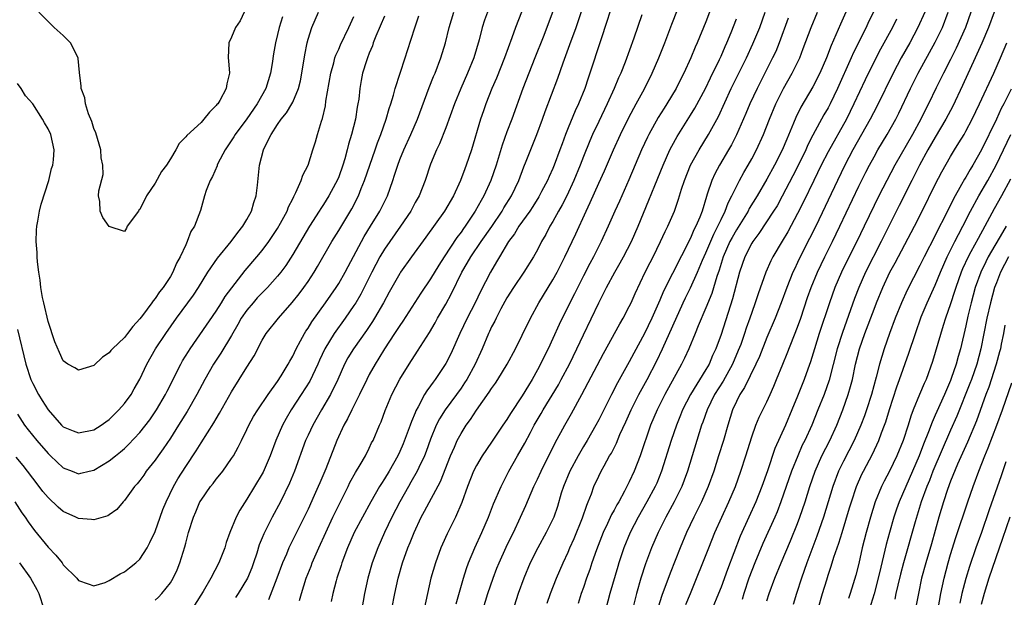
# Model space of a CAD drawing. Units: inches. Extents: x 2595000 to 2598000, y 1497000 to 1500000.
# Drawn here: x 2595165 to 2595294, y 1497259 to 1497334 of the extents above; entities that cross this region are included whole.
import ezdxf

# ---------------------------------------------------------------- set-up
doc = ezdxf.new("R2010")
doc.units = ezdxf.units.IN
doc.header["$MEASUREMENT"] = 0
doc.layers.add('LD25951497_2ft', color=70, linetype='Continuous')

msp = doc.modelspace()

# ---------------------------------------------------------------- linework, layer by layer
at = {"layer": 'LD25951497_2ft'}
for points, elevation in [([(2595243, 1497336.8), (2595242.12, 1497333.88), (2595241.23, 1497331.23), (2595239.85, 1497327), (2595239.62, 1497326.38), (2595239.18, 1497325), (2595238.37, 1497323), (2595237.92, 1497322.08), (2595237, 1497319.85), (2595236.66, 1497319), (2595236.21, 1497317.8), (2595235.93, 1497317), (2595235.19, 1497315), (2595235, 1497314.54), (2595234.51, 1497313.49), (2595234.3, 1497313), (2595233.53, 1497311.53), (2595233.16, 1497310.84), (2595232.39, 1497309.61), (2595231.98, 1497309), (2595230.56, 1497307), (2595229.98, 1497306.02), (2595229.22, 1497305), (2595228.02, 1497303), (2595227.65, 1497302.35), (2595226.83, 1497301), (2595225.53, 1497298.47), (2595224.83, 1497297), (2595223.79, 1497295), (2595222.83, 1497293), (2595221.65, 1497290.35), (2595221, 1497289.05), (2595219.63, 1497287), (2595219.35, 1497286.65), (2595219, 1497286.14), (2595218.51, 1497285.49), (2595218.23, 1497285), (2595217.39, 1497283.39), (2595217.11, 1497282.89), (2595217, 1497282.62), (2595216.5, 1497281.5), (2595216.33, 1497281), (2595215.96, 1497279.96), (2595215.43, 1497278.57), (2595215, 1497277.57), (2595214.73, 1497277), (2595213.6, 1497275), (2595213, 1497274.01), (2595212.59, 1497273.41), (2595212.34, 1497273), (2595211.21, 1497271), (2595210.11, 1497269), (2595209.03, 1497266.97), (2595208.17, 1497265), (2595207.41, 1497263), (2595207.32, 1497262.68), (2595206.76, 1497261), (2595206.67, 1497260.67), (2595206.25, 1497259), (2595206.02, 1497257.98)], 9382), ([(2595256.21, 1497337), (2595255, 1497333.74), (2595253.88, 1497331), (2595253.6, 1497330.4), (2595253.04, 1497329), (2595252.13, 1497327), (2595251.74, 1497326.26), (2595251.12, 1497325), (2595249.92, 1497323), (2595249.55, 1497322.45), (2595248.79, 1497321.21), (2595247.56, 1497319), (2595247.37, 1497318.63), (2595246.61, 1497317), (2595244.93, 1497313.07), (2595243.71, 1497310.29), (2595243.12, 1497309), (2595242.24, 1497307), (2595241.32, 1497305), (2595240.3, 1497303), (2595239.84, 1497302.16), (2595239, 1497300.54), (2595237.83, 1497298.17), (2595236.22, 1497295), (2595235.82, 1497294.18), (2595235, 1497292.35), (2595234.37, 1497291), (2595233.91, 1497290.09), (2595233.4, 1497289), (2595233, 1497288.23), (2595232.31, 1497287), (2595231.8, 1497286.2), (2595231, 1497284.84), (2595229.46, 1497282.54), (2595229, 1497281.76), (2595228.47, 1497281), (2595227, 1497278.81), (2595225.75, 1497277), (2595225, 1497275.73), (2595224.64, 1497275), (2595223.86, 1497273), (2595223.1, 1497270.9), (2595222.27, 1497269), (2595221.17, 1497266.83), (2595220.56, 1497265.44), (2595220.37, 1497265), (2595219.64, 1497263), (2595219.07, 1497261), (2595218.61, 1497259), (2595218.17, 1497257)], 9388), ([(2595201.89, 1497258.11), (2595202.14, 1497259), (2595202.77, 1497261), (2595203.4, 1497262.6), (2595203.55, 1497263), (2595204.41, 1497265), (2595205.3, 1497267), (2595206.24, 1497269), (2595207, 1497270.57), (2595208.23, 1497273), (2595208.48, 1497273.52), (2595209.19, 1497274.81), (2595209.81, 1497275.81), (2595210.5, 1497277), (2595211, 1497278.01), (2595211.31, 1497278.69), (2595211.49, 1497279), (2595212.32, 1497281), (2595212.54, 1497281.46), (2595213.08, 1497282.92), (2595213.95, 1497285), (2595215, 1497287.04), (2595216.23, 1497289), (2595217.32, 1497290.68), (2595218.87, 1497293.13), (2595219.61, 1497294.39), (2595219.93, 1497295), (2595221, 1497296.83), (2595221.77, 1497298.23), (2595223.11, 1497301), (2595223.82, 1497302.18), (2595224.27, 1497303), (2595225.63, 1497305), (2595227.01, 1497306.99), (2595228.38, 1497309), (2595228.6, 1497309.4), (2595229.6, 1497311), (2595230.54, 1497313), (2595231.21, 1497314.79), (2595231.51, 1497315.51), (2595232.91, 1497319), (2595233.64, 1497321), (2595233.99, 1497322.01), (2595235.65, 1497326.35), (2595236.36, 1497328.36), (2595237.24, 1497330.76), (2595238.03, 1497333), (2595239, 1497335.85)], 9380), ([(2595213.96, 1497257), (2595214.36, 1497259), (2595214.79, 1497261), (2595215.35, 1497263), (2595216.06, 1497265), (2595216.34, 1497265.66), (2595216.86, 1497267), (2595217.8, 1497269), (2595218.23, 1497269.77), (2595220.33, 1497273.67), (2595221.63, 1497277), (2595222.15, 1497278.15), (2595222.5, 1497279), (2595223, 1497279.94), (2595223.66, 1497281), (2595224.23, 1497281.77), (2595225, 1497282.96), (2595226.69, 1497285.31), (2595227, 1497285.81), (2595227.5, 1497286.5), (2595227.82, 1497287), (2595229.02, 1497289), (2595230.1, 1497291), (2595231, 1497292.76), (2595232.07, 1497295), (2595233.16, 1497297), (2595235, 1497299.99), (2595235.56, 1497301), (2595236.56, 1497303), (2595237.53, 1497305), (2595237.99, 1497306.01), (2595239.34, 1497309), (2595239.88, 1497310.12), (2595241, 1497312.65), (2595241.74, 1497314.26), (2595242.94, 1497317), (2595243.84, 1497319), (2595244.88, 1497321.12), (2595245.58, 1497322.42), (2595245.91, 1497323), (2595246.97, 1497324.97), (2595247.99, 1497327), (2595248.86, 1497329), (2595249.65, 1497331), (2595250.57, 1497333.43), (2595251.31, 1497335.31)], 9386), ([(2595164.67, 1497271), (2595165.57, 1497269.57), (2595165.99, 1497269), (2595166.39, 1497268.39), (2595167.24, 1497267.24), (2595169, 1497265.06), (2595170.02, 1497264.02), (2595170.83, 1497263), (2595171, 1497262.75), (2595172.78, 1497261), (2595173, 1497260.73), (2595174.26, 1497260.26), (2595175, 1497260.03), (2595176.46, 1497260.46), (2595177, 1497260.69), (2595178.41, 1497261.59), (2595179, 1497261.83), (2595179.63, 1497262.37), (2595180.47, 1497263), (2595181, 1497263.5), (2595181.96, 1497265), (2595182.33, 1497265.67), (2595183, 1497267.13), (2595183.66, 1497269), (2595184.03, 1497269.97), (2595184.44, 1497271), (2595185.42, 1497273), (2595185.99, 1497274.01), (2595187, 1497275.63), (2595188.35, 1497277.65), (2595189, 1497278.71), (2595190.69, 1497281.31), (2595191, 1497281.85), (2595191.44, 1497282.56), (2595193, 1497285.35), (2595195, 1497288.61), (2595195.93, 1497290.07), (2595197, 1497292.12), (2595197.53, 1497293), (2595199.12, 1497295), (2595200.94, 1497297.06), (2595201.82, 1497298.18), (2595202.44, 1497299), (2595203, 1497299.81), (2595203.78, 1497301), (2595204.24, 1497301.76), (2595206.09, 1497305), (2595207, 1497306.47), (2595208.7, 1497309.3), (2595209.58, 1497311), (2595209.95, 1497311.95), (2595210.39, 1497313), (2595211.07, 1497315), (2595211.78, 1497317), (2595212.09, 1497317.91), (2595212.52, 1497319), (2595213.21, 1497321), (2595213.6, 1497322.4), (2595213.81, 1497323), (2595214.16, 1497324.16), (2595214.37, 1497325), (2595215.7, 1497329), (2595216, 1497330), (2595216.94, 1497332.94), (2595217.5, 1497334.5)], 9370), ([(2595213, 1497334.47), (2595211.87, 1497331.87), (2595211.53, 1497331), (2595211.41, 1497330.59), (2595211, 1497329.62), (2595210.75, 1497329), (2595210.62, 1497328.62), (2595210.13, 1497327), (2595209.95, 1497326.05), (2595209.77, 1497325), (2595209.62, 1497323.62), (2595209.52, 1497323), (2595209.42, 1497322.58), (2595209.18, 1497321), (2595208.68, 1497319), (2595208.28, 1497317.72), (2595208.12, 1497317), (2595207.8, 1497315.8), (2595207.55, 1497315), (2595207, 1497313.46), (2595206.81, 1497313), (2595206.58, 1497312.58), (2595205.72, 1497311), (2595205, 1497309.85), (2595204.65, 1497309.35), (2595204.45, 1497309), (2595203.17, 1497307), (2595201, 1497303.3), (2595200.1, 1497301.9), (2595199.42, 1497301), (2595199, 1497300.48), (2595197.68, 1497299), (2595197.36, 1497298.64), (2595197, 1497298.31), (2595196.36, 1497297.64), (2595195.8, 1497297), (2595195, 1497296.05), (2595194.27, 1497295), (2595193.83, 1497294.17), (2595193, 1497292.72), (2595191.59, 1497290.41), (2595190.65, 1497289), (2595189.5, 1497287), (2595188.45, 1497285), (2595187.19, 1497282.81), (2595186.07, 1497281), (2595185, 1497279.33), (2595184.07, 1497277.93), (2595183.38, 1497277), (2595183, 1497276.45), (2595181.85, 1497275), (2595181.51, 1497274.49), (2595181, 1497273.8), (2595180.64, 1497273.36), (2595180.31, 1497273), (2595179, 1497271.17), (2595178.84, 1497271), (2595178, 1497270), (2595177, 1497269.28), (2595176.83, 1497269.17), (2595175, 1497268.65), (2595174.69, 1497268.69), (2595173, 1497268.81), (2595172.62, 1497269), (2595171, 1497269.73), (2595170.31, 1497270.31), (2595169, 1497271.54), (2595168.34, 1497272.34), (2595167.85, 1497273), (2595167, 1497274.1), (2595166.33, 1497275), (2595165.74, 1497275.74), (2595164.82, 1497276.81)], 9368), ([(2595165, 1497293.5), (2595166.1, 1497289), (2595166.75, 1497287), (2595167, 1497286.47), (2595167.77, 1497285), (2595168.25, 1497284.25), (2595169, 1497283), (2595170.78, 1497281), (2595171, 1497280.79), (2595172.27, 1497280.27), (2595173, 1497279.99), (2595175, 1497280.4), (2595175.95, 1497281), (2595176.54, 1497281.46), (2595177, 1497281.77), (2595177.62, 1497282.38), (2595178.27, 1497283), (2595179, 1497283.83), (2595179.86, 1497285), (2595180.26, 1497285.74), (2595181, 1497287.04), (2595181.9, 1497289), (2595183.05, 1497291), (2595184.38, 1497293), (2595185.8, 1497295), (2595187.29, 1497297), (2595188, 1497298), (2595188.66, 1497299), (2595189.88, 1497301), (2595191.15, 1497302.85), (2595192.94, 1497305), (2595193.81, 1497306.19), (2595194.48, 1497307), (2595195, 1497307.91), (2595195.59, 1497309), (2595195.89, 1497310.11), (2595196.2, 1497311), (2595196.39, 1497312.39), (2595196.65, 1497315), (2595197.18, 1497317), (2595197.31, 1497317.31), (2595198.17, 1497319), (2595199, 1497320.3), (2595199.48, 1497321), (2595200.18, 1497321.82), (2595200.89, 1497323), (2595201, 1497323.22), (2595201.74, 1497325), (2595201.99, 1497326.01), (2595202.19, 1497327), (2595202.58, 1497329.42), (2595202.87, 1497331), (2595203, 1497331.48), (2595203.48, 1497333), (2595204.35, 1497335)], 9364), ([(2595165, 1497282.43), (2595165.94, 1497281), (2595166.4, 1497280.4), (2595167.53, 1497279), (2595169, 1497277.3), (2595169.34, 1497277), (2595171, 1497275.43), (2595172.17, 1497275), (2595173, 1497274.67), (2595173.28, 1497274.72), (2595174.36, 1497275), (2595175, 1497275.14), (2595177, 1497276.34), (2595177.8, 1497277), (2595178.48, 1497277.52), (2595179, 1497277.97), (2595179.52, 1497278.48), (2595181, 1497280.07), (2595182.29, 1497281.71), (2595183.18, 1497283), (2595184.35, 1497285), (2595184.56, 1497285.44), (2595186.36, 1497289), (2595186.59, 1497289.41), (2595187.35, 1497290.65), (2595187.58, 1497291), (2595191, 1497295.93), (2595191.67, 1497297), (2595192.17, 1497297.83), (2595193.02, 1497298.98), (2595194.77, 1497301.23), (2595196.31, 1497303), (2595197, 1497303.82), (2595197.88, 1497305), (2595199, 1497306.7), (2595199.41, 1497307.41), (2595200.25, 1497309), (2595200.45, 1497309.55), (2595201, 1497310.61), (2595201.12, 1497310.88), (2595201.42, 1497311.42), (2595202.1, 1497313), (2595202.32, 1497313.68), (2595203.01, 1497315), (2595203.64, 1497317), (2595203.95, 1497318.05), (2595204.22, 1497319), (2595204.74, 1497320.74), (2595204.89, 1497321.11), (2595205.26, 1497322.74), (2595205.34, 1497323.34), (2595205.96, 1497327), (2595206.36, 1497328.36), (2595206.51, 1497329), (2595206.62, 1497329.38), (2595207, 1497330.16), (2595207.26, 1497330.74), (2595208.34, 1497333), (2595208.54, 1497333.46), (2595209, 1497334.42)], 9366), ([(2595199.64, 1497334.36), (2595199.21, 1497333), (2595199, 1497332.06), (2595198.74, 1497331), (2595198.47, 1497329.53), (2595198.3, 1497328.3), (2595198.07, 1497327), (2595197.46, 1497325), (2595196.35, 1497323), (2595195, 1497321.05), (2595193.46, 1497319), (2595193.3, 1497318.7), (2595192.15, 1497317), (2595191.22, 1497315.22), (2595191.12, 1497315), (2595191.1, 1497314.9), (2595190.5, 1497313.5), (2595190.2, 1497313), (2595189.67, 1497311.67), (2595189.46, 1497311), (2595188.92, 1497309.08), (2595188.13, 1497307), (2595187.68, 1497306.32), (2595187.21, 1497305), (2595187, 1497304.59), (2595186.28, 1497303), (2595185.81, 1497302.19), (2595185.32, 1497301), (2595185, 1497300.46), (2595184.05, 1497299), (2595183.58, 1497298.42), (2595183, 1497297.55), (2595182.74, 1497297.26), (2595182.57, 1497297), (2595181.35, 1497295.35), (2595181, 1497294.89), (2595180.08, 1497293.92), (2595179.41, 1497293), (2595179, 1497292.47), (2595177.44, 1497291), (2595177.23, 1497290.77), (2595177, 1497290.46), (2595176.12, 1497289.88), (2595175, 1497288.79), (2595173, 1497288.19), (2595172.5, 1497288.5), (2595171.58, 1497289), (2595171, 1497289.41), (2595170.49, 1497290.49), (2595169.91, 1497291.91), (2595169, 1497294.58), (2595168.44, 1497297), (2595168.29, 1497297.71), (2595168.06, 1497299), (2595167.95, 1497299.95), (2595167.78, 1497301), (2595167.62, 1497302.38), (2595167.58, 1497303), (2595167.57, 1497303.57), (2595167.47, 1497305), (2595167.51, 1497306.49), (2595167.55, 1497307), (2595167.68, 1497307.68), (2595167.9, 1497309), (2595168.11, 1497309.89), (2595169.09, 1497313), (2595169.46, 1497314.54), (2595169.62, 1497315), (2595169.7, 1497315.7), (2595169.8, 1497317), (2595169.35, 1497319), (2595169, 1497319.74), (2595168.52, 1497320.52), (2595168.27, 1497321), (2595167, 1497323.01), (2595166.05, 1497324.05), (2595165.49, 1497325), (2595165, 1497325.68)], 9362), ([(2595194.64, 1497335), (2595194.13, 1497333.87), (2595193.51, 1497333), (2595193, 1497331.74), (2595192.65, 1497331), (2595192.56, 1497329), (2595192.61, 1497328.61), (2595192.73, 1497327), (2595192.38, 1497325.62), (2595192.3, 1497325), (2595191.45, 1497323.45), (2595191.18, 1497323), (2595191.09, 1497322.91), (2595191, 1497322.77), (2595190.09, 1497321.91), (2595189.39, 1497321), (2595189, 1497320.57), (2595187.13, 1497318.87), (2595187, 1497318.68), (2595186.16, 1497317.84), (2595185.69, 1497317), (2595185, 1497315.81), (2595184.47, 1497315), (2595183.83, 1497314.17), (2595183, 1497312.63), (2595181.89, 1497311), (2595181, 1497309.2), (2595180.89, 1497309.11), (2595180.82, 1497309), (2595179.36, 1497307), (2595179.24, 1497306.76), (2595179, 1497306.32), (2595177, 1497306.96), (2595176.17, 1497308.17), (2595175.83, 1497309), (2595175.77, 1497310.23), (2595175.6, 1497311), (2595175.62, 1497311.62), (2595176.22, 1497313.78), (2595176.18, 1497315), (2595175.96, 1497315.96), (2595175.91, 1497317), (2595175.23, 1497319.23), (2595175, 1497319.78), (2595174.71, 1497320.71), (2595174.28, 1497321.72), (2595173.9, 1497323), (2595173.8, 1497323.8), (2595173.34, 1497325), (2595173.32, 1497325.32), (2595173.1, 1497327.1), (2595172.94, 1497328.94), (2595172.92, 1497329), (2595171.93, 1497331), (2595171.47, 1497331.47), (2595171, 1497331.92), (2595169.79, 1497333), (2595167.79, 1497335)], 9360), ([(2595183, 1497258.12), (2595183.45, 1497258.55), (2595183.87, 1497259), (2595185, 1497260.41), (2595185.36, 1497261), (2595185.89, 1497262.11), (2595186.25, 1497263), (2595186.89, 1497265.11), (2595187, 1497265.57), (2595187.38, 1497267), (2595188.01, 1497269), (2595188.31, 1497269.69), (2595188.86, 1497271), (2595189, 1497271.23), (2595190.26, 1497273), (2595190.59, 1497273.41), (2595191, 1497273.95), (2595191.48, 1497274.52), (2595191.84, 1497275), (2595193, 1497276.64), (2595193.23, 1497277), (2595193.88, 1497278.12), (2595194.28, 1497279), (2595195, 1497280.45), (2595195.25, 1497281), (2595195.87, 1497282.13), (2595196.42, 1497283), (2595197.78, 1497285), (2595199, 1497286.73), (2595199.48, 1497287.48), (2595200.4, 1497289), (2595200.61, 1497289.39), (2595201, 1497290.04), (2595201.46, 1497291), (2595202.03, 1497292.03), (2595202.54, 1497293), (2595202.71, 1497293.29), (2595203, 1497293.71), (2595203.48, 1497294.52), (2595205.28, 1497297), (2595206.67, 1497299), (2595207, 1497299.53), (2595207.83, 1497301), (2595208.23, 1497301.77), (2595210.33, 1497305.67), (2595211.17, 1497307), (2595212.39, 1497309), (2595213.37, 1497311), (2595214.09, 1497313), (2595214.32, 1497313.68), (2595214.72, 1497315), (2595215, 1497315.75), (2595215.5, 1497317), (2595216.43, 1497319), (2595217.32, 1497321), (2595218.84, 1497325.16), (2595219.41, 1497326.59), (2595219.6, 1497327), (2595220.37, 1497329), (2595220.96, 1497331), (2595221.43, 1497333), (2595222.05, 1497335)], 9372), ([(2595226.45, 1497335), (2595226.07, 1497333.93), (2595225.77, 1497333), (2595225.36, 1497331.36), (2595224.66, 1497329), (2595223.86, 1497327), (2595222.96, 1497325), (2595222.14, 1497323), (2595221, 1497319.85), (2595220.2, 1497317.8), (2595219.79, 1497317), (2595219, 1497315.11), (2595218.3, 1497313), (2595217.51, 1497311), (2595217, 1497310.1), (2595216.42, 1497309), (2595215.09, 1497307), (2595213.67, 1497305), (2595213, 1497304.02), (2595212.39, 1497303), (2595211.34, 1497301), (2595210.35, 1497299), (2595209.88, 1497298.12), (2595209.23, 1497297), (2595209, 1497296.65), (2595207.86, 1497295), (2595206.4, 1497293), (2595205.2, 1497291), (2595204.5, 1497289.5), (2595204.28, 1497289), (2595203.23, 1497286.77), (2595202.11, 1497285), (2595200.81, 1497283), (2595200.13, 1497281.87), (2595199.65, 1497281), (2595198.79, 1497279), (2595198.06, 1497277), (2595197.12, 1497274.88), (2595197, 1497274.66), (2595195, 1497271.33), (2595194.08, 1497269.92), (2595193.61, 1497269), (2595192.76, 1497267), (2595192.31, 1497265.69), (2595192.1, 1497265), (2595191.34, 1497263), (2595190.29, 1497261), (2595189.28, 1497259.28), (2595187, 1497255.7)], 9374), ([(2595230.9, 1497335), (2595230.12, 1497333), (2595229.65, 1497331.65), (2595228.68, 1497329), (2595227.62, 1497326.38), (2595227.04, 1497325), (2595226.26, 1497323), (2595225.92, 1497322.08), (2595225.54, 1497321), (2595224.36, 1497317), (2595223.69, 1497315), (2595223.49, 1497314.51), (2595222.95, 1497313), (2595222, 1497311), (2595220.82, 1497309), (2595218.41, 1497305.59), (2595216.51, 1497303), (2595215.1, 1497301), (2595215, 1497300.84), (2595213.62, 1497298.38), (2595212.87, 1497297), (2595211.69, 1497295), (2595211.43, 1497294.57), (2595210.62, 1497293.38), (2595208.92, 1497291), (2595208.2, 1497289.8), (2595207.78, 1497289), (2595206.9, 1497287), (2595205.95, 1497285), (2595204.77, 1497283), (2595203.61, 1497281), (2595203, 1497279.7), (2595202.68, 1497279), (2595201.23, 1497275), (2595200.57, 1497273.43), (2595199.38, 1497271), (2595198.32, 1497269), (2595197.2, 1497266.8), (2595197, 1497266.28), (2595196.62, 1497265.38), (2595196.29, 1497264.29), (2595195.86, 1497263), (2595195.63, 1497262.37), (2595195.07, 1497261), (2595193.84, 1497259), (2595193.5, 1497258.5)], 9376), ([(2595235, 1497335.08), (2595233.72, 1497331.72), (2595232.66, 1497329), (2595231.08, 1497325), (2595229.62, 1497321), (2595229, 1497319.34), (2595228.38, 1497317.62), (2595227.86, 1497315.86), (2595227.59, 1497315), (2595226.89, 1497313), (2595225.97, 1497311), (2595225.61, 1497310.39), (2595224.84, 1497309), (2595223.52, 1497307), (2595223.3, 1497306.7), (2595223, 1497306.25), (2595222.45, 1497305.55), (2595220.78, 1497303), (2595220.08, 1497301.92), (2595219, 1497300.13), (2595217.74, 1497298.26), (2595215.39, 1497294.61), (2595215, 1497294.05), (2595214.32, 1497293), (2595213, 1497291), (2595212.25, 1497289.75), (2595211.76, 1497289), (2595211, 1497287.65), (2595210.66, 1497287), (2595209.72, 1497285), (2595208.71, 1497283), (2595208.17, 1497281.83), (2595207.69, 1497281), (2595206.77, 1497279), (2595205.3, 1497275.3), (2595204.52, 1497273.48), (2595204.34, 1497273), (2595203.81, 1497271.81), (2595203, 1497270.05), (2595200.5, 1497265), (2595200.16, 1497264.16), (2595199.65, 1497263), (2595198.92, 1497261), (2595197.83, 1497258.17)], 9378), ([(2595246.64, 1497334.64), (2595245.6, 1497331.6), (2595244.45, 1497328.45), (2595243.87, 1497327), (2595243.6, 1497326.4), (2595243.03, 1497325), (2595242.11, 1497323), (2595241, 1497320.7), (2595240.2, 1497319), (2595239.84, 1497318.16), (2595239, 1497316.13), (2595238.57, 1497315), (2595237.76, 1497313), (2595236.83, 1497311), (2595236.21, 1497309.79), (2595235.75, 1497309), (2595235, 1497307.61), (2595234.63, 1497307), (2595234.07, 1497305.93), (2595233.53, 1497305), (2595233, 1497303.93), (2595232.48, 1497303), (2595231.23, 1497301), (2595229.86, 1497299), (2595229, 1497297.65), (2595228.2, 1497296.2), (2595227.58, 1497295), (2595227.4, 1497294.6), (2595227, 1497293.87), (2595226.73, 1497293.27), (2595226.58, 1497293), (2595225.75, 1497291), (2595224.86, 1497289), (2595223.76, 1497287), (2595223.47, 1497286.53), (2595223, 1497285.86), (2595222.39, 1497285), (2595220.91, 1497283), (2595220.18, 1497281.82), (2595219.76, 1497281), (2595219, 1497279.18), (2595218.43, 1497277.57), (2595218.2, 1497277), (2595217.47, 1497275.47), (2595217.26, 1497275), (2595216.45, 1497273.55), (2595216.12, 1497273), (2595214.98, 1497271), (2595213.96, 1497269), (2595213, 1497267), (2595212.1, 1497265), (2595211.38, 1497263), (2595210.82, 1497261), (2595210.39, 1497259), (2595210.02, 1497257)], 9384), ([(2595222.34, 1497257.66), (2595223.3, 1497261), (2595223.7, 1497262.3), (2595223.96, 1497263), (2595224.8, 1497265), (2595225.72, 1497267), (2595226.57, 1497269), (2595227.26, 1497270.74), (2595228.24, 1497273), (2595228.49, 1497273.51), (2595229.26, 1497275), (2595230.36, 1497277), (2595231.32, 1497278.68), (2595232.06, 1497280.06), (2595232.58, 1497281), (2595233.48, 1497282.52), (2595233.74, 1497283), (2595235.72, 1497286.28), (2595236.1, 1497287), (2595237.16, 1497289), (2595238.15, 1497291), (2595239, 1497292.82), (2595241, 1497297), (2595241.69, 1497298.31), (2595242.02, 1497299), (2595243.09, 1497301), (2595243.79, 1497302.21), (2595244.23, 1497303), (2595245.28, 1497305), (2595246.17, 1497307), (2595247.57, 1497310.43), (2595248.32, 1497312.32), (2595249.41, 1497315), (2595250.31, 1497317), (2595250.54, 1497317.46), (2595251.25, 1497318.75), (2595253, 1497321.52), (2595253.57, 1497322.43), (2595254.96, 1497325), (2595255.61, 1497326.39), (2595256.79, 1497328.79), (2595257, 1497329.25), (2595257.52, 1497330.48), (2595257.76, 1497331), (2595258.31, 1497332.31), (2595259, 1497334.1)], 9390), ([(2595224.68, 1497253), (2595226.52, 1497259), (2595227.19, 1497261), (2595227.69, 1497262.31), (2595227.98, 1497263), (2595228.92, 1497265.08), (2595229.56, 1497266.44), (2595229.85, 1497267), (2595230.79, 1497269), (2595231.47, 1497270.53), (2595232.53, 1497273), (2595233, 1497273.97), (2595233.46, 1497275), (2595235.3, 1497278.7), (2595236.56, 1497281), (2595237.45, 1497282.55), (2595238.8, 1497285), (2595241.63, 1497290.37), (2595243.74, 1497294.26), (2595244.19, 1497295), (2595245, 1497296.51), (2595245.23, 1497297), (2595245.77, 1497298.23), (2595247.08, 1497301), (2595247.72, 1497302.28), (2595248.1, 1497303), (2595249.09, 1497305), (2595249.68, 1497306.32), (2595250.02, 1497307), (2595250.89, 1497309), (2595251.44, 1497310.56), (2595251.84, 1497311.84), (2595252.23, 1497313), (2595253.02, 1497314.98), (2595254.13, 1497317), (2595255.36, 1497319), (2595256.64, 1497321.36), (2595258.33, 1497325), (2595260.33, 1497329), (2595261.17, 1497330.83), (2595262.05, 1497333), (2595262.78, 1497335)], 9392), ([(2595265.78, 1497334.22), (2595264.59, 1497331), (2595264.14, 1497329.86), (2595263.74, 1497329), (2595261.7, 1497325), (2595260.77, 1497323), (2595260.25, 1497321.75), (2595259.03, 1497318.97), (2595258.35, 1497317.65), (2595257.98, 1497317), (2595256.79, 1497315), (2595256.16, 1497313.84), (2595255.78, 1497313), (2595255.2, 1497311.2), (2595255.09, 1497310.91), (2595254.51, 1497309), (2595254.21, 1497308.21), (2595253.7, 1497307), (2595253.45, 1497306.55), (2595253, 1497305.47), (2595249.48, 1497298.52), (2595249, 1497297.36), (2595247.95, 1497295), (2595247, 1497293.01), (2595245.59, 1497290.41), (2595245, 1497289.28), (2595243.46, 1497286.54), (2595242.65, 1497285), (2595241, 1497281.72), (2595240.62, 1497281), (2595239.48, 1497279), (2595239, 1497278.21), (2595238.3, 1497277), (2595237.23, 1497275), (2595236.4, 1497273), (2595236.11, 1497272.11), (2595235.6, 1497270.4), (2595235.12, 1497269), (2595234.15, 1497267), (2595233.05, 1497265), (2595232.05, 1497263), (2595231.19, 1497261), (2595230.48, 1497259), (2595229.21, 1497255)], 9394), ([(2595234.24, 1497257.76), (2595234.68, 1497259), (2595235.47, 1497261), (2595236.34, 1497263), (2595237, 1497264.42), (2595237.24, 1497265), (2595237.78, 1497266.22), (2595238.89, 1497268.89), (2595239.44, 1497270.56), (2595239.64, 1497271), (2595240.05, 1497272.05), (2595240.38, 1497273), (2595241, 1497274.34), (2595241.32, 1497275), (2595241.7, 1497275.7), (2595242.43, 1497277), (2595242.65, 1497277.35), (2595243.32, 1497278.68), (2595243.78, 1497279.78), (2595244.55, 1497281.45), (2595245.24, 1497283), (2595246.25, 1497285), (2595247.34, 1497287), (2595248.58, 1497289.42), (2595249.34, 1497291), (2595252.05, 1497297), (2595252.35, 1497297.65), (2595253.02, 1497298.98), (2595253.93, 1497301), (2595254.57, 1497302.57), (2595255, 1497303.53), (2595256.03, 1497305.97), (2595256.59, 1497307), (2595257, 1497307.89), (2595257.54, 1497309), (2595257.92, 1497310.08), (2595258.42, 1497311), (2595259, 1497312.21), (2595259.41, 1497313), (2595259.97, 1497314.03), (2595260.54, 1497315), (2595261, 1497315.82), (2595261.64, 1497317), (2595262.55, 1497319), (2595263.33, 1497321), (2595264.16, 1497323), (2595265.15, 1497325), (2595266.3, 1497327), (2595267.28, 1497329), (2595267.75, 1497330.25), (2595268.77, 1497333), (2595269.61, 1497335)], 9396), ([(2595273.32, 1497335), (2595272.6, 1497333.4), (2595272.01, 1497332.01), (2595271.38, 1497330.62), (2595270.77, 1497329), (2595269.9, 1497327), (2595269, 1497325.24), (2595267.44, 1497322.56), (2595266.78, 1497321.22), (2595266.48, 1497320.48), (2595265.59, 1497318.41), (2595265, 1497316.95), (2595264, 1497315), (2595263, 1497313.17), (2595261.73, 1497311), (2595260.69, 1497309.31), (2595260.53, 1497309), (2595259, 1497306.55), (2595258.45, 1497305.55), (2595258.16, 1497305), (2595257.28, 1497303), (2595256.74, 1497301.26), (2595256.44, 1497300.44), (2595255.78, 1497298.22), (2595255, 1497296.33), (2595253.99, 1497293.99), (2595253.6, 1497293), (2595252.77, 1497291), (2595252.21, 1497289.79), (2595251.83, 1497289), (2595249.66, 1497285), (2595248.65, 1497283), (2595247.79, 1497281), (2595246.4, 1497277), (2595245.64, 1497275), (2595245, 1497273.59), (2595244.39, 1497272.39), (2595243.61, 1497271), (2595243.38, 1497270.62), (2595243, 1497269.89), (2595242.68, 1497269.32), (2595242.16, 1497268.16), (2595241.6, 1497267), (2595240.7, 1497264.7), (2595240.1, 1497263), (2595239.83, 1497262.17), (2595239.41, 1497261), (2595239, 1497259.78), (2595238.72, 1497259), (2595238.3, 1497257.7)], 9398), ([(2595276.92, 1497335), (2595276.28, 1497333.72), (2595275.95, 1497333), (2595274.3, 1497329.7), (2595274, 1497329), (2595272.21, 1497325), (2595271.26, 1497323), (2595271, 1497322.5), (2595270.45, 1497321.55), (2595269, 1497318.93), (2595268.34, 1497317.66), (2595268.06, 1497317), (2595267.07, 1497314.93), (2595266.4, 1497313.6), (2595265, 1497310.93), (2595264.31, 1497309.69), (2595263.87, 1497309), (2595261.94, 1497306.06), (2595261.13, 1497305), (2595261, 1497304.78), (2595260.11, 1497303), (2595259.42, 1497301), (2595258.49, 1497297.51), (2595257, 1497292.85), (2595256.33, 1497291), (2595255.89, 1497290.11), (2595255.42, 1497289), (2595255, 1497288.29), (2595252.99, 1497285.01), (2595251.97, 1497283), (2595251.7, 1497282.3), (2595251.17, 1497281), (2595250.47, 1497279), (2595249.23, 1497275), (2595248.58, 1497273.42), (2595248.39, 1497273), (2595247.31, 1497271), (2595246.14, 1497269), (2595245.11, 1497267), (2595244.3, 1497265), (2595243.63, 1497263), (2595243.48, 1497262.52), (2595242.47, 1497259), (2595241.93, 1497257)], 9400), ([(2595279.92, 1497334.08), (2595279.4, 1497333), (2595277.83, 1497330.17), (2595277, 1497328.55), (2595275.84, 1497326.16), (2595274.37, 1497323), (2595273.38, 1497321), (2595271, 1497316.75), (2595270.1, 1497315), (2595269.11, 1497313), (2595267.78, 1497310.22), (2595267, 1497308.66), (2595265.72, 1497306.28), (2595265, 1497305.04), (2595263.77, 1497303), (2595263.51, 1497302.49), (2595262.85, 1497301), (2595261.84, 1497298.16), (2595261.46, 1497297), (2595261, 1497295.74), (2595260.76, 1497295), (2595260.3, 1497293.71), (2595260.07, 1497293), (2595259.56, 1497291.56), (2595259.25, 1497290.75), (2595258.5, 1497289), (2595257.25, 1497286.75), (2595256.15, 1497285), (2595255.16, 1497283), (2595254.61, 1497281.39), (2595254.46, 1497281), (2595252.62, 1497275), (2595252.18, 1497273.82), (2595251.87, 1497273), (2595250.86, 1497271), (2595249.76, 1497269), (2595248.76, 1497267), (2595247.91, 1497265), (2595247.12, 1497262.88), (2595246.5, 1497261), (2595245.92, 1497259), (2595244.92, 1497255)], 9402), ([(2595283.62, 1497335), (2595282.74, 1497333), (2595281.66, 1497331), (2595280.54, 1497329), (2595279.49, 1497327), (2595277.35, 1497322.65), (2595276.49, 1497321), (2595274.24, 1497317), (2595273.18, 1497315), (2595272.2, 1497313), (2595269.37, 1497307), (2595268.58, 1497305.42), (2595267.35, 1497303), (2595267, 1497302.26), (2595266.58, 1497301.42), (2595266.38, 1497301), (2595265.58, 1497299), (2595264.87, 1497297), (2595264.08, 1497295), (2595263, 1497292.45), (2595262.01, 1497289.99), (2595261.56, 1497289), (2595260.08, 1497285.92), (2595259.46, 1497285), (2595259, 1497284.09), (2595258.5, 1497283), (2595257.86, 1497281), (2595257.31, 1497279), (2595256.68, 1497277), (2595256.04, 1497275), (2595255.33, 1497273), (2595254.43, 1497271), (2595253.42, 1497269), (2595252.48, 1497267), (2595251.65, 1497265), (2595250.33, 1497261.67), (2595249.25, 1497258.75), (2595248.79, 1497257.21)], 9404), ([(2595252.41, 1497257.59), (2595253.01, 1497259.01), (2595255.39, 1497265), (2595256.2, 1497267), (2595257.09, 1497269), (2595258.03, 1497271), (2595258.89, 1497273), (2595259.6, 1497275), (2595260.24, 1497277), (2595261, 1497279.47), (2595261.54, 1497281), (2595261.96, 1497282.04), (2595263, 1497284.08), (2595263.42, 1497285), (2595263.89, 1497286.11), (2595264.24, 1497287), (2595265.06, 1497289), (2595265.64, 1497290.36), (2595267, 1497293.84), (2595267.41, 1497295), (2595268.31, 1497297.69), (2595268.78, 1497299), (2595269.6, 1497301), (2595270.56, 1497303), (2595271.56, 1497305), (2595272.53, 1497307), (2595275, 1497312.24), (2595275.92, 1497314.08), (2595276.39, 1497315), (2595277, 1497316.1), (2595277.51, 1497317), (2595278.72, 1497319), (2595279.83, 1497321), (2595280.22, 1497321.78), (2595281.76, 1497325), (2595282.77, 1497327), (2595285, 1497331.08), (2595285.93, 1497333), (2595286.7, 1497335)], 9406), ([(2595289.66, 1497335), (2595288.94, 1497333), (2595287.73, 1497330.27), (2595287, 1497328.8), (2595286.07, 1497327), (2595285.12, 1497325.12), (2595284.1, 1497323), (2595283.72, 1497322.28), (2595283.1, 1497321), (2595282.02, 1497319), (2595279.72, 1497315), (2595278.66, 1497313), (2595277.64, 1497311), (2595277, 1497309.72), (2595275.7, 1497307), (2595274.73, 1497305), (2595273.48, 1497302.52), (2595272.75, 1497301), (2595271.89, 1497299), (2595271.16, 1497297), (2595269.82, 1497293), (2595269.2, 1497291), (2595268.69, 1497289.31), (2595268.33, 1497288.33), (2595267.86, 1497287), (2595267, 1497284.8), (2595266.27, 1497283), (2595265.4, 1497281), (2595264.04, 1497277.96), (2595263.06, 1497275.06), (2595262.33, 1497273), (2595261.53, 1497271), (2595260.61, 1497269), (2595259.5, 1497266.5), (2595257.84, 1497262.16), (2595257, 1497259.84), (2595256.67, 1497259), (2595255.83, 1497257)], 9408), ([(2595292.71, 1497335), (2595291.96, 1497333), (2595291.08, 1497330.92), (2595290.24, 1497329), (2595288.58, 1497325.42), (2595287.29, 1497322.71), (2595286.39, 1497321), (2595285, 1497318.67), (2595284.04, 1497317), (2595282.94, 1497315), (2595282.3, 1497313.7), (2595281.93, 1497313), (2595280.29, 1497309.71), (2595279, 1497307.18), (2595277.92, 1497305), (2595275.88, 1497301), (2595274.99, 1497299), (2595274.44, 1497297.56), (2595272.86, 1497293.14), (2595272.17, 1497291), (2595271.11, 1497286.89), (2595270.46, 1497285), (2595269.67, 1497283), (2595268.85, 1497281), (2595267.93, 1497279), (2595267.62, 1497278.38), (2595267.02, 1497277), (2595266.21, 1497275), (2595264.83, 1497271), (2595264.33, 1497269.67), (2595264.03, 1497269), (2595262.46, 1497265.54), (2595261.39, 1497263), (2595260.64, 1497261), (2595259.97, 1497259), (2595259.76, 1497258.24)], 9410), ([(2595263, 1497258.05), (2595263.29, 1497259), (2595264.02, 1497261), (2595264.84, 1497263), (2595266.09, 1497265.91), (2595267, 1497268.17), (2595267.3, 1497269), (2595267.98, 1497271), (2595268.62, 1497273), (2595269.32, 1497275), (2595270.19, 1497277), (2595271.2, 1497279), (2595272.12, 1497281), (2595272.92, 1497283), (2595273.62, 1497285), (2595273.93, 1497286.07), (2595274.16, 1497287), (2595274.59, 1497289), (2595275.11, 1497291), (2595275.8, 1497293), (2595277, 1497296.19), (2595277.32, 1497297), (2595278.13, 1497299), (2595279.08, 1497301), (2595279.76, 1497302.24), (2595282.27, 1497307), (2595283.29, 1497309), (2595285, 1497312.48), (2595285.86, 1497314.14), (2595287, 1497316.13), (2595287.52, 1497317), (2595288.1, 1497317.9), (2595288.76, 1497319), (2595289, 1497319.43), (2595289.82, 1497321), (2595290.77, 1497323), (2595292.64, 1497327), (2595293.53, 1497329), (2595294.37, 1497331)], 9412), ([(2595294.94, 1497324.93), (2595293.95, 1497323), (2595293.62, 1497322.38), (2595293, 1497321), (2595291.05, 1497317), (2595289.91, 1497315), (2595289.56, 1497314.44), (2595289, 1497313.42), (2595288.84, 1497313.16), (2595288.45, 1497312.45), (2595287.39, 1497310.61), (2595286.2, 1497308.2), (2595285.39, 1497306.61), (2595285, 1497305.8), (2595283.55, 1497303), (2595283, 1497301.87), (2595281.33, 1497298.67), (2595280.58, 1497297), (2595279.78, 1497295), (2595279.03, 1497293), (2595278.33, 1497291), (2595278, 1497290), (2595277.71, 1497289), (2595277.27, 1497287.27), (2595276.65, 1497285), (2595276.02, 1497283), (2595275.76, 1497282.24), (2595275.29, 1497281), (2595274.4, 1497279), (2595273, 1497276.32), (2595272.37, 1497275), (2595271.63, 1497273), (2595270.37, 1497269), (2595269.51, 1497266.49), (2595268.21, 1497263), (2595267.52, 1497261), (2595266.86, 1497259), (2595266.41, 1497257.59)], 9414), ([(2595269.14, 1497255), (2595270.27, 1497259), (2595270.81, 1497260.81), (2595271, 1497261.4), (2595271.41, 1497262.59), (2595271.75, 1497263.75), (2595272.39, 1497265.61), (2595272.81, 1497267), (2595273.81, 1497270.19), (2595274.05, 1497271), (2595274.71, 1497273), (2595275.4, 1497274.6), (2595275.6, 1497275), (2595276.79, 1497277.21), (2595277.64, 1497279), (2595277.99, 1497279.99), (2595278.38, 1497281), (2595278.54, 1497281.46), (2595279, 1497283.08), (2595279.96, 1497286.04), (2595280.32, 1497287), (2595281.56, 1497290.44), (2595282.4, 1497293), (2595283.18, 1497295.18), (2595283.94, 1497297), (2595285, 1497299.3), (2595285.68, 1497301), (2595286.57, 1497303), (2595287.58, 1497305), (2595288.05, 1497305.95), (2595288.62, 1497307), (2595289.63, 1497309), (2595290.72, 1497311), (2595291.88, 1497313), (2595292.97, 1497315), (2595294.89, 1497319)], 9416), ([(2595294.84, 1497313.16), (2595293.67, 1497311), (2595292.71, 1497309.29), (2595291.48, 1497307), (2595290.59, 1497305.41), (2595289.65, 1497303.65), (2595289.29, 1497303), (2595288.56, 1497301.44), (2595288.38, 1497301), (2595287.67, 1497299), (2595287.52, 1497298.48), (2595287, 1497296.88), (2595286.34, 1497295), (2595286.03, 1497294.03), (2595284.65, 1497289.35), (2595283.81, 1497287), (2595283.55, 1497286.45), (2595282.96, 1497285.04), (2595282.13, 1497283), (2595281.81, 1497282.19), (2595281.47, 1497281), (2595280.81, 1497279), (2595279.97, 1497277), (2595279, 1497275.01), (2595278.31, 1497273.69), (2595277.97, 1497273), (2595277.16, 1497271), (2595276.54, 1497269), (2595275.98, 1497267), (2595275.46, 1497265), (2595275, 1497262.95), (2595274.6, 1497261.4), (2595274.28, 1497260.28), (2595273.89, 1497259), (2595273.65, 1497258.35)], 9418), ([(2595294.27, 1497307), (2595293.79, 1497306.21), (2595291.94, 1497303), (2595291.62, 1497302.38), (2595290.95, 1497301), (2595290.24, 1497299), (2595289.69, 1497297), (2595289.27, 1497295.27), (2595289, 1497294), (2595288.3, 1497291), (2595288, 1497290), (2595287.74, 1497289), (2595287.1, 1497287.1), (2595287, 1497286.84), (2595286.19, 1497285), (2595285.2, 1497282.8), (2595285, 1497282.31), (2595284.58, 1497281.42), (2595284.12, 1497280.12), (2595283.47, 1497278.53), (2595282.89, 1497277), (2595281.14, 1497273), (2595280.28, 1497271), (2595279.95, 1497270.05), (2595279.6, 1497269), (2595279.01, 1497266.99), (2595278.58, 1497265.42), (2595277.71, 1497261.71), (2595277.01, 1497258.99), (2595276.16, 1497256.16)], 9420), ([(2595294.58, 1497303), (2595293.53, 1497301), (2595293, 1497299.63), (2595292.76, 1497299), (2595292.21, 1497297), (2595291.75, 1497295), (2595290.95, 1497291), (2595290.42, 1497289), (2595289.74, 1497287), (2595289.54, 1497286.46), (2595287.81, 1497282.19), (2595287, 1497280.37), (2595284.7, 1497275), (2595284.23, 1497273.77), (2595283.91, 1497273), (2595283.18, 1497271), (2595282.37, 1497268.37), (2595280.83, 1497263), (2595280.45, 1497261.55), (2595280.09, 1497260.09), (2595279.85, 1497259), (2595279.71, 1497258.29)], 9422), ([(2595294.1, 1497294.1), (2595293.91, 1497293), (2595293.62, 1497291.62), (2595293.51, 1497291), (2595293.41, 1497290.59), (2595292.96, 1497289), (2595292.01, 1497285.99), (2595291.62, 1497285), (2595290.41, 1497281.59), (2595289.21, 1497278.79), (2595287.93, 1497275.93), (2595287, 1497273.68), (2595286.6, 1497272.6), (2595286.06, 1497271), (2595285.47, 1497269), (2595284.49, 1497265.51), (2595283.77, 1497263), (2595283.22, 1497261), (2595282.79, 1497259), (2595282.52, 1497257.48)], 9424), ([(2595285.37, 1497257), (2595285.73, 1497259), (2595286.16, 1497261), (2595286.68, 1497263), (2595287, 1497264.12), (2595287.67, 1497266.33), (2595289.24, 1497271), (2595289.94, 1497273), (2595290.7, 1497275), (2595291.49, 1497277), (2595291.94, 1497278.06), (2595293.07, 1497281), (2595293.79, 1497283), (2595295, 1497286.55)], 9426), ([(2595294.21, 1497276.21), (2595293.61, 1497274.39), (2595292.04, 1497269.96), (2595291.05, 1497267), (2595290.32, 1497265), (2595289.48, 1497262.52), (2595289, 1497260.98), (2595288.48, 1497259), (2595288.23, 1497257.77)], 9428), ([(2595294.75, 1497269), (2595293.81, 1497266.19), (2595292.02, 1497261), (2595291.38, 1497259), (2595291, 1497257.58)], 9430), ([(2595165.28, 1497263), (2595166.7, 1497261), (2595167.54, 1497259.54), (2595167.8, 1497259), (2595168.46, 1497257)], 9372)]:
    msp.add_lwpolyline(points, dxfattribs=dict(at, elevation=elevation))

doc.saveas('drawing.dxf')
